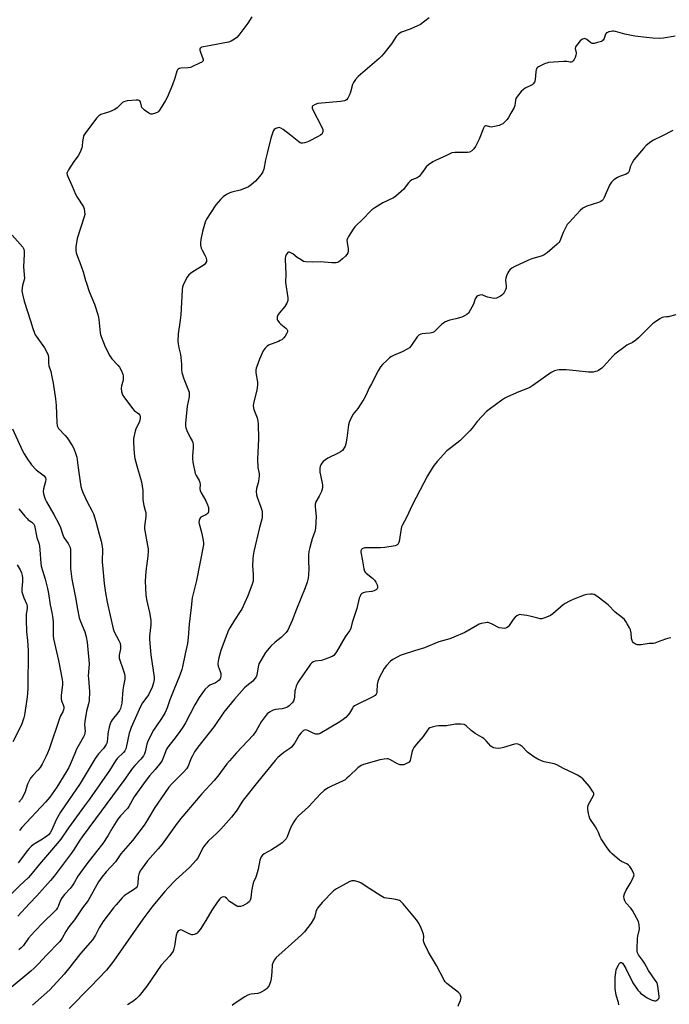
# Model space of a CAD drawing. Units: inches. Extents: x 1279766 to 1285766, y 545450 to 549450.
# Drawn here: x 1284908 to 1285233, y 546315 to 546809 of the extents above; entities that cross this region are included whole.
import ezdxf

# ---------------------------------------------------------------- set-up
doc = ezdxf.new("R2010")
doc.units = ezdxf.units.IN
doc.header["$MEASUREMENT"] = 0
doc.layers.add('Undefined', color=1, linetype='Continuous')

msp = doc.modelspace()

# ---------------------------------------------------------------- linework, layer by layer
at = {"layer": 'Undefined'}
for points, elevation in [([(1285024.14, 546810.32), (1285022.08, 546807.16), (1285017.48, 546801.14), (1285016.48, 546800.06), (1285015.38, 546799.2), (1285013.74, 546798.14), (1285012.41, 546797.63), (1285003.58, 546796.01), (1284999.77, 546795.41), (1284998.8, 546795.13), (1284998.44, 546794.91), (1284998.19, 546794.62), (1284998.05, 546794.23), (1284998.05, 546793.73), (1284998.45, 546792.11), (1284999.31, 546790.07), (1284999.65, 546789.03), (1284999.64, 546788.35), (1284999.37, 546787.98), (1284998.95, 546787.67), (1284997.92, 546787.12), (1284994.39, 546785.43), (1284993.28, 546785), (1284992.22, 546784.81), (1284988.41, 546784.6), (1284987.61, 546784.44), (1284987.17, 546784.22), (1284986.86, 546783.84), (1284986.54, 546783.1), (1284985.55, 546779.59), (1284984.35, 546776.29), (1284981.59, 546769.94), (1284980.77, 546768.4), (1284978.19, 546764.13), (1284977.52, 546763.19), (1284976.94, 546762.65), (1284975.72, 546762.04), (1284974.15, 546761.61), (1284973.39, 546761.67), (1284972.42, 546762.17), (1284970.32, 546763.69), (1284969.28, 546764.63), (1284969.02, 546765.03), (1284968.76, 546765.67), (1284968.2, 546767.85), (1284967.98, 546768.27), (1284967.63, 546768.53), (1284967.15, 546768.64), (1284966.02, 546768.62), (1284961.52, 546768.22), (1284960.37, 546768.03), (1284959.84, 546767.84), (1284959.22, 546767.41), (1284956.59, 546764.8), (1284955.47, 546763.94), (1284952.81, 546762.85), (1284948.41, 546761.38), (1284947.47, 546760.83), (1284946.28, 546759.54), (1284940.3, 546751.74), (1284939.77, 546750.72), (1284939.49, 546749.63), (1284939.22, 546747.94), (1284939.05, 546745.62), (1284938.89, 546744.77), (1284938.01, 546742.56), (1284937.04, 546740.71), (1284934.9, 546737.85), (1284932.17, 546733.75), (1284931.62, 546732.77), (1284931.4, 546732.03), (1284931.51, 546731.23), (1284931.81, 546730.42), (1284934.05, 546725.6), (1284935.69, 546721.56), (1284936.52, 546720.07), (1284939.63, 546715.24), (1284940.01, 546714.2), (1284940.25, 546712.76), (1284940.29, 546711.31), (1284940.05, 546710.16), (1284936.6, 546699.37), (1284935.87, 546695.03), (1284935.79, 546694.16), (1284935.82, 546693.3), (1284936.07, 546692.16), (1284936.69, 546690.2), (1284937.87, 546687.31), (1284939.58, 546682.57), (1284940.69, 546678.23), (1284941.13, 546676.84), (1284942.61, 546672.76), (1284945.2, 546666.39), (1284946.82, 546661.26), (1284947.25, 546659.67), (1284947.44, 546658.61), (1284948.01, 546651.99), (1284948.16, 546651.17), (1284948.52, 546650.11), (1284950.6, 546645.03), (1284952.96, 546640.41), (1284953.94, 546639.01), (1284956.88, 546635.84), (1284957.79, 546634.74), (1284958.61, 546633.22), (1284959.39, 546631.37), (1284959.6, 546630.26), (1284959.55, 546628.83), (1284959.37, 546627.69), (1284958.76, 546625.42), (1284958.59, 546624.02), (1284958.73, 546622.66), (1284959.06, 546621.35), (1284959.42, 546620.59), (1284959.91, 546619.87), (1284964.31, 546614.02), (1284965.29, 546612.97), (1284966.8, 546611.95), (1284967.39, 546611.43), (1284967.87, 546610.81), (1284968.13, 546610.1), (1284968.09, 546609), (1284967.77, 546607.6), (1284967.42, 546606.77), (1284965.92, 546603.83), (1284965.52, 546602.72), (1284964.78, 546599.03), (1284964.69, 546598.17), (1284964.7, 546597.01), (1284965.12, 546591.51), (1284965.48, 546588.98), (1284966.37, 546585.3), (1284968.3, 546578.93), (1284968.73, 546577.27), (1284969.4, 546573.06), (1284969.52, 546568.4), (1284969.62, 546567.24), (1284969.96, 546565.51), (1284970.67, 546563.02), (1284970.9, 546561.92), (1284970.86, 546559.91), (1284970.27, 546554.85), (1284970.26, 546553.74), (1284971.78, 546545.41), (1284972.04, 546543.7), (1284972.12, 546542.56), (1284971.94, 546539.98), (1284970.97, 546532.6), (1284970.66, 546527.6), (1284970.71, 546524.18), (1284971, 546520.69), (1284971.3, 546518.35), (1284972.79, 546511.9), (1284973.46, 546507.95), (1284973.44, 546505.72), (1284972.86, 546499.99), (1284972.83, 546498.33), (1284973.52, 546490.6), (1284975.11, 546479.4), (1284975.11, 546478.25), (1284974.86, 546476.51), (1284974.13, 546474.47), (1284972.26, 546470.52), (1284971.46, 546469.33), (1284969.23, 546466.52), (1284968.2, 546464.76), (1284963.66, 546454.25), (1284963.06, 546452.7), (1284962.66, 546451.39), (1284961.14, 546444.24), (1284960.87, 546443.45), (1284960.4, 546442.55), (1284959.69, 546441.71), (1284956.63, 546438.67), (1284955.67, 546437.54), (1284952.65, 546432.71), (1284942.73, 546418.29), (1284940.27, 546414.84), (1284932.13, 546403.84), (1284928.28, 546398.22), (1284923.72, 546392.72), (1284917.57, 546385.73), (1284913.11, 546380.14), (1284911.98, 546378.84), (1284907.83, 546375.01), (1284902.09, 546369.24)], 476), ([(1285112.9, 546809.93), (1285108.59, 546806.63), (1285107.05, 546805.83), (1285103.36, 546804.15), (1285099.01, 546802.67), (1285098.29, 546802.24), (1285097.63, 546801.7), (1285096.47, 546800.46), (1285094.06, 546796.92), (1285090.23, 546792), (1285089.09, 546790.64), (1285087.83, 546789.46), (1285077.44, 546780.47), (1285075.95, 546778.95), (1285075.01, 546777.49), (1285074.52, 546776.44), (1285073.55, 546772.7), (1285073.05, 546771.35), (1285072.15, 546769.59), (1285071.48, 546768.77), (1285071.05, 546768.48), (1285070.53, 546768.27), (1285068.51, 546767.88), (1285057.08, 546766.9), (1285055.74, 546766.5), (1285054.62, 546765.83), (1285054.34, 546765.48), (1285054.25, 546765.17), (1285054.3, 546764.69), (1285054.48, 546764.18), (1285058.95, 546755.41), (1285059.62, 546753.84), (1285059.69, 546753.06), (1285059.49, 546752.33), (1285059.12, 546751.66), (1285058.55, 546751.09), (1285057.32, 546750.34), (1285052.51, 546747.84), (1285051.68, 546747.55), (1285050.53, 546747.28), (1285049.66, 546747.13), (1285048.83, 546747.11), (1285048.31, 546747.25), (1285047.58, 546747.67), (1285043.46, 546751.08), (1285039.75, 546753.86), (1285038.57, 546754.64), (1285037.83, 546754.9), (1285037.08, 546754.84), (1285036.09, 546754.47), (1285035.23, 546753.88), (1285034.91, 546753.43), (1285034.55, 546752.63), (1285033.56, 546749.5), (1285031.7, 546742.07), (1285030.96, 546738.77), (1285030.04, 546733.99), (1285029.56, 546732.66), (1285028.8, 546731.43), (1285026.93, 546729.15), (1285025.94, 546728.07), (1285023.8, 546726.22), (1285022.43, 546725.24), (1285020.39, 546724.28), (1285018.29, 546723.44), (1285014.07, 546722.46), (1285012.98, 546722.13), (1285011.4, 546721.31), (1285009.67, 546720.15), (1285008.42, 546718.88), (1285006.09, 546716.14), (1285001.43, 546709.01), (1285001.02, 546708.23), (1285000.7, 546707.41), (1284999.38, 546702.86), (1284998.51, 546698.81), (1284998.28, 546697.06), (1284998.38, 546695.91), (1284998.69, 546694.49), (1284999.13, 546693.44), (1285000.53, 546690.93), (1285001.02, 546689.88), (1285001.41, 546688.53), (1285001.36, 546687.76), (1285000.86, 546686.84), (1285000.11, 546686.06), (1284993.93, 546682.21), (1284992.56, 546681.14), (1284991.74, 546679.97), (1284990.2, 546677.13), (1284989.57, 546675.82), (1284989.32, 546675), (1284989.15, 546673.56), (1284988.45, 546661.01), (1284988.17, 546658.39), (1284987.22, 546651.44), (1284987.03, 546647.67), (1284987.11, 546646.52), (1284987.43, 546644.51), (1284988.27, 546641.13), (1284988.51, 546639.72), (1284988.87, 546636.31), (1284988.87, 546633.49), (1284989.04, 546632.18), (1284989.95, 546628.94), (1284992.37, 546623.12), (1284992.64, 546622.28), (1284992.73, 546621.71), (1284992.72, 546620.83), (1284992.61, 546619.97), (1284991.63, 546615.24), (1284990.77, 546606.78), (1284990.76, 546605.38), (1284990.97, 546604.33), (1284991.5, 546602.99), (1284993.16, 546599.61), (1284994.23, 546597.85), (1284994.52, 546597.07), (1284994.64, 546595.98), (1284994.64, 546594.58), (1284994.34, 546590.3), (1284994.32, 546588.88), (1284994.56, 546587.17), (1284995.7, 546581.49), (1284996.09, 546580.42), (1284997.61, 546578.01), (1284998.04, 546577.04), (1284998.14, 546575.98), (1284997.96, 546573.82), (1284998.12, 546573.03), (1284998.72, 546571.75), (1285000.96, 546567.72), (1285001.85, 546565.86), (1285002.33, 546564.48), (1285002.42, 546563.33), (1285002.28, 546562.21), (1285001.94, 546561.53), (1285001.58, 546561.19), (1285000.93, 546560.76), (1284999.12, 546559.96), (1284998.43, 546559.53), (1284997.98, 546558.91), (1284997.61, 546557.89), (1284997.55, 546557.08), (1284997.67, 546556.24), (1284998.79, 546552.07), (1284999.76, 546547.88), (1284999.88, 546546.77), (1284999.84, 546545.68), (1284996.28, 546527.84), (1284994.51, 546520.58), (1284994.23, 546519.17), (1284993.69, 546514.28), (1284992.61, 546505.95), (1284992.2, 546499.33), (1284991.75, 546496.22), (1284990.59, 546491.1), (1284989.31, 546484.57), (1284988.96, 546483.24), (1284987.9, 546480.38), (1284984.58, 546472.3), (1284983.01, 546468.1), (1284981.66, 546464.07), (1284981.17, 546462.84), (1284980.41, 546461.39), (1284978.38, 546458.14), (1284974.83, 546452.87), (1284973.09, 546449.71), (1284971.83, 546446.91), (1284971.52, 546445.85), (1284970.68, 546441.97), (1284970.3, 546440.93), (1284969.73, 546439.94), (1284968.4, 546438.32), (1284965.43, 546435.14), (1284964.31, 546433.79), (1284959.96, 546427.63), (1284945.78, 546408.36), (1284938.96, 546399.45), (1284937.8, 546397.72), (1284934.75, 546392.68), (1284933.56, 546390.97), (1284924.98, 546379.72), (1284923.1, 546377.46), (1284916.26, 546369.89), (1284912.57, 546365.95), (1284906.78, 546359.57)], 474), ([(1285236.3, 546800.77), (1285230.37, 546799.7), (1285228.15, 546799.45), (1285225.07, 546799.77), (1285221.83, 546800), (1285216.09, 546800.64), (1285211.05, 546801.68), (1285206.3, 546803.02), (1285205.45, 546803.17), (1285204.9, 546803.19), (1285204.08, 546803.08), (1285203.01, 546802.82), (1285202.25, 546802.56), (1285201.82, 546802.31), (1285201.36, 546801.72), (1285200.65, 546799.57), (1285200.11, 546798.68), (1285199.72, 546798.35), (1285199.24, 546798.11), (1285197.34, 546797.5), (1285195.68, 546797.09), (1285195.14, 546797.03), (1285194.63, 546797.08), (1285193.9, 546797.42), (1285191.94, 546799.06), (1285191.31, 546799.39), (1285190.86, 546799.48), (1285190.41, 546799.44), (1285189.74, 546799.19), (1285189.3, 546798.9), (1285188.68, 546798.3), (1285187.52, 546796.94), (1285186.8, 546796.03), (1285186.36, 546795.33), (1285186.18, 546794.58), (1285186.65, 546792.38), (1285186.65, 546791.87), (1285186.52, 546791.1), (1285186.17, 546790.07), (1285185.64, 546789.04), (1285185.16, 546788.35), (1285184.58, 546787.86), (1285184.16, 546787.69), (1285183.69, 546787.65), (1285181.88, 546787.98), (1285180.41, 546788.03), (1285172.74, 546787.45), (1285171.89, 546787.25), (1285171.09, 546786.95), (1285168.72, 546785.86), (1285167.72, 546785.32), (1285167.28, 546785), (1285166.97, 546784.64), (1285166.64, 546783.89), (1285166.47, 546782.75), (1285166.15, 546778.95), (1285165.94, 546778.12), (1285165.72, 546777.67), (1285165.1, 546776.85), (1285164.5, 546776.34), (1285161.08, 546774.64), (1285160.14, 546774.01), (1285159.08, 546772.98), (1285157.14, 546770.71), (1285156.67, 546769.99), (1285156.46, 546769.48), (1285156.29, 546768.69), (1285155.95, 546765.97), (1285155.58, 546764.92), (1285153.91, 546762.13), (1285152.78, 546759.86), (1285152.07, 546758.98), (1285151.08, 546757.96), (1285149.82, 546756.83), (1285149.1, 546756.39), (1285148, 546755.99), (1285145.68, 546755.38), (1285143.96, 546755.12), (1285143.41, 546755.19), (1285141.62, 546755.75), (1285141.18, 546755.76), (1285140.81, 546755.6), (1285140.5, 546755.24), (1285140.13, 546754.53), (1285137.93, 546749.12), (1285136.19, 546745.35), (1285135.4, 546744.16), (1285134.36, 546743.27), (1285133.21, 546742.58), (1285132.14, 546742.34), (1285125.74, 546742.42), (1285124.34, 546742.26), (1285121.68, 546740.93), (1285116.04, 546738.4), (1285114.73, 546737.74), (1285112.67, 546736.28), (1285111.41, 546735.17), (1285110.72, 546734.27), (1285108.98, 546731.64), (1285107.9, 546730.36), (1285106.98, 546729.75), (1285104.32, 546728.68), (1285103.38, 546728.1), (1285102.64, 546727.27), (1285100.95, 546724.97), (1285100.21, 546724.09), (1285096.22, 546720.47), (1285094.99, 546719.69), (1285089.73, 546717.22), (1285085.73, 546714.67), (1285084.29, 546713.64), (1285083.26, 546712.65), (1285080.11, 546709.3), (1285075.77, 546705.08), (1285074.89, 546703.92), (1285072.48, 546700.23), (1285071.94, 546699.23), (1285071.74, 546698.43), (1285071.81, 546697.29), (1285072.34, 546694.05), (1285072.31, 546692.89), (1285072.13, 546692.06), (1285071.74, 546691.33), (1285071.01, 546690.48), (1285069.57, 546689.08), (1285068.42, 546688.15), (1285067.69, 546687.66), (1285067, 546687.31), (1285066.36, 546687.14), (1285065.54, 546687.06), (1285064.1, 546687.11), (1285058.52, 546687.52), (1285054.66, 546687.42), (1285051.15, 546687.58), (1285050.04, 546687.84), (1285048.74, 546688.53), (1285046.74, 546689.84), (1285044.62, 546691.53), (1285043.64, 546692.15), (1285042.9, 546692.39), (1285042.44, 546692.42), (1285042.04, 546692.25), (1285041.56, 546691.66), (1285041.17, 546690.91), (1285040.87, 546690.08), (1285040.74, 546689.35), (1285040.72, 546688.75), (1285041.11, 546681.56), (1285040.98, 546677.28), (1285042.03, 546669.63), (1285042.05, 546668.21), (1285041.6, 546666.89), (1285040.62, 546665.14), (1285037.78, 546661.8), (1285037.1, 546660.87), (1285036.79, 546660.1), (1285036.71, 546659.29), (1285036.8, 546658.78), (1285037.01, 546658.3), (1285037.78, 546657.2), (1285038.61, 546656.41), (1285041.07, 546654.38), (1285041.64, 546653.79), (1285041.95, 546653.17), (1285041.92, 546652.49), (1285041.52, 546651.51), (1285040.81, 546650.3), (1285040.08, 546649.45), (1285039.02, 546648.53), (1285038.3, 546648.08), (1285037.49, 546647.72), (1285032.44, 546645.86), (1285031.71, 546645.4), (1285030.71, 546644.37), (1285029.73, 546642.93), (1285027.84, 546638.75), (1285026.49, 546635.19), (1285026.23, 546634.35), (1285026.09, 546633.54), (1285026.15, 546631.99), (1285026.93, 546627.28), (1285026.98, 546625.84), (1285026.6, 546623.33), (1285024.99, 546617.38), (1285024.84, 546616.52), (1285024.81, 546615.64), (1285024.91, 546614.46), (1285025.09, 546613.61), (1285026.67, 546609.37), (1285027.11, 546607.75), (1285027.32, 546606.34), (1285027.46, 546598.88), (1285026.88, 546588.64), (1285027.12, 546584.53), (1285027.66, 546581.4), (1285027.76, 546580.26), (1285027.49, 546577.65), (1285027.29, 546576.8), (1285026.41, 546573.96), (1285026.32, 546572.51), (1285026.47, 546570.75), (1285026.74, 546569.6), (1285028.63, 546564.58), (1285029.09, 546563.17), (1285029.22, 546562.31), (1285029.26, 546560.87), (1285029.18, 546559.43), (1285029.03, 546558.58), (1285027.9, 546554.45), (1285025.1, 546542.45), (1285024.69, 546540.41), (1285024.57, 546538.66), (1285024.47, 546535.14), (1285024.78, 546530.89), (1285024.77, 546528.77), (1285024.66, 546527.57), (1285024.23, 546525.97), (1285022.12, 546520.23), (1285019, 546513.55), (1285018.28, 546512.28), (1285015.3, 546507.92), (1285012.99, 546504.21), (1285012.31, 546502.93), (1285010.63, 546498.62), (1285008.61, 546492.78), (1285007.47, 546489.15), (1285007.14, 546487.45), (1285006.99, 546486.04), (1285007.15, 546484.94), (1285008.27, 546482.28), (1285008.59, 546481.24), (1285008.61, 546480.15), (1285008.37, 546479.06), (1285008.14, 546478.57), (1285007.7, 546477.92), (1285006.91, 546477.19), (1285005.88, 546476.61), (1285003.04, 546475.33), (1285002.11, 546474.75), (1285000.53, 546473.18), (1284999.29, 546471.62), (1284997.69, 546469.24), (1284995.43, 546465.47), (1284990.82, 546456.58), (1284989.82, 546454.88), (1284987.59, 546451.61), (1284985.02, 546448.13), (1284982.01, 546444.29), (1284981.38, 546443.35), (1284980.97, 546442.48), (1284980.35, 546440.61), (1284979.69, 546438.98), (1284979.09, 546437.64), (1284978.51, 546436.64), (1284975.56, 546433.08), (1284972.73, 546429.95), (1284970.55, 546427.11), (1284965.14, 546419.48), (1284962.44, 546414.62), (1284961.82, 546413.65), (1284958.21, 546409.83), (1284956.99, 546408.25), (1284954.42, 546404.26), (1284951.86, 546399.93), (1284949.33, 546396.04), (1284946.25, 546392), (1284941.3, 546385.79), (1284938.23, 546381.57), (1284936.91, 546379.66), (1284935.02, 546376.27), (1284934.08, 546374.79), (1284933, 546373.5), (1284930.24, 546370.54), (1284929.01, 546369.01), (1284928.2, 546367.58), (1284927.04, 546364.45), (1284926.64, 546363.74), (1284925.99, 546362.83), (1284925.03, 546361.76), (1284919.72, 546356.6), (1284915.18, 546352.01), (1284912.19, 546348.57), (1284909.62, 546345), (1284908.49, 546343.7), (1284907.3, 546342.78)], 472), ([(1285235.12, 546753.35), (1285229.52, 546750.56), (1285225.45, 546748.65), (1285223.99, 546747.75), (1285221.77, 546745.86), (1285220.3, 546744.46), (1285215.59, 546738.75), (1285214.82, 546737.52), (1285214.02, 546735.96), (1285213.7, 546735.16), (1285213.16, 546733.04), (1285212.85, 546732.4), (1285212.56, 546732.05), (1285211.65, 546731.5), (1285208.41, 546730.37), (1285207.4, 546729.9), (1285205.49, 546728.61), (1285204.24, 546727.47), (1285203.4, 546725.97), (1285200.7, 546719.79), (1285200.13, 546718.87), (1285199.62, 546718.28), (1285198.95, 546717.82), (1285197.89, 546717.39), (1285191.96, 546715.54), (1285190.94, 546715.07), (1285189.97, 546714.52), (1285188.67, 546713.37), (1285183.05, 546707.36), (1285182.11, 546706.24), (1285181.36, 546704.96), (1285180.03, 546702.29), (1285178.36, 546697.96), (1285177.94, 546697.22), (1285177.17, 546696.38), (1285172, 546692.05), (1285170.58, 546691.05), (1285169.52, 546690.63), (1285164.42, 546689.12), (1285162.76, 546688.51), (1285155.92, 546685.28), (1285154.44, 546684.39), (1285153.33, 546683.53), (1285152.81, 546682.88), (1285152.38, 546682.13), (1285151.65, 546680.55), (1285151.29, 546679.47), (1285151.23, 546678.35), (1285151.61, 546675.46), (1285151.61, 546674.9), (1285151.52, 546674.35), (1285151.2, 546673.56), (1285150.48, 546672.29), (1285149.99, 546671.58), (1285149.4, 546670.95), (1285148.69, 546670.45), (1285147.42, 546669.74), (1285146.63, 546669.39), (1285145.82, 546669.21), (1285144.69, 546669.31), (1285142.97, 546669.68), (1285142.13, 546669.95), (1285140.25, 546670.76), (1285139.43, 546670.99), (1285138.33, 546670.95), (1285137.3, 546670.59), (1285136.68, 546670.04), (1285136.05, 546669.09), (1285135.19, 546666.38), (1285133.56, 546663.29), (1285132.62, 546661.83), (1285131.85, 546661.11), (1285130.7, 546660.45), (1285129.35, 546659.94), (1285126.3, 546658.98), (1285123.22, 546658.29), (1285121.03, 546657.47), (1285120.05, 546656.84), (1285119.18, 546656.12), (1285115.86, 546652.81), (1285115.4, 546652.46), (1285114.72, 546652.11), (1285113.46, 546651.78), (1285111.16, 546651.66), (1285109.49, 546651.47), (1285108.69, 546651.3), (1285107.96, 546650.99), (1285107.54, 546650.65), (1285106.98, 546650), (1285104.17, 546645.84), (1285103.64, 546645.14), (1285103.03, 546644.55), (1285101.85, 546643.79), (1285099.34, 546642.44), (1285095.04, 546640.6), (1285093.75, 546639.93), (1285093.05, 546639.39), (1285091.95, 546638.38), (1285089.59, 546636.08), (1285088.59, 546634.98), (1285087.32, 546632.91), (1285083.97, 546626.48), (1285082.92, 546624.41), (1285081.31, 546620.94), (1285080.16, 546618.72), (1285077.14, 546614.16), (1285074.72, 546611), (1285074.14, 546609.97), (1285073.23, 546608.11), (1285072.81, 546607.01), (1285072.55, 546605.89), (1285071.6, 546599.25), (1285071.1, 546596.32), (1285070.79, 546595.19), (1285070.41, 546594.44), (1285069.44, 546593.08), (1285068.58, 546592.35), (1285067.29, 546591.65), (1285062.22, 546589.19), (1285060.98, 546588.42), (1285059.9, 546587.47), (1285059.12, 546586.64), (1285058.61, 546585.9), (1285058.27, 546585.11), (1285058.09, 546583.98), (1285058.2, 546582.21), (1285058.43, 546580.74), (1285059.45, 546575.79), (1285059.54, 546574.41), (1285059.36, 546573.63), (1285058.92, 546572.54), (1285057.76, 546570.13), (1285056.19, 546567.34), (1285055.81, 546566.16), (1285055.79, 546564.8), (1285056.25, 546559.92), (1285056.03, 546554.06), (1285055.71, 546552.47), (1285054.34, 546548.82), (1285053.74, 546546.87), (1285053.06, 546544.33), (1285052.69, 546542.38), (1285052.54, 546540.68), (1285052.48, 546537.53), (1285052.71, 546533.77), (1285052.5, 546530.66), (1285052.28, 546528.97), (1285051.72, 546527.02), (1285050.73, 546524.27), (1285046.41, 546513.5), (1285044.2, 546507.76), (1285042.04, 546502.92), (1285041.22, 546501.76), (1285038.83, 546499.32), (1285035.84, 546496.97), (1285033.62, 546494.98), (1285030.99, 546491.74), (1285028.53, 546487.83), (1285027.58, 546486.07), (1285027.17, 546484.64), (1285026.49, 546480.4), (1285026.22, 546479.6), (1285025.8, 546478.87), (1285024.51, 546477.49), (1285021.61, 546475.1), (1285020.46, 546474.01), (1285015.44, 546468.45), (1285010.09, 546461.84), (1285005.18, 546454.75), (1284996.97, 546444.26), (1284995.37, 546441.96), (1284994.26, 546440.02), (1284993.56, 546438.52), (1284992.18, 546434.84), (1284991.4, 546433.5), (1284990.06, 546432.01), (1284985.08, 546427.16), (1284983.8, 546425.75), (1284982.54, 546424.21), (1284980.35, 546421.16), (1284975.47, 546414.08), (1284971.81, 546407.88), (1284970.08, 546405.25), (1284964.27, 546397.6), (1284958.48, 546390.91), (1284955.69, 546386.84), (1284951.02, 546381.77), (1284948.93, 546379.25), (1284947.29, 546376.78), (1284942.08, 546367.53), (1284939.27, 546363.85), (1284935.19, 546357.81), (1284932.36, 546354.33), (1284930.84, 546351.91), (1284929.03, 546348.58), (1284928.38, 546347.61), (1284927.64, 546346.73), (1284921.16, 546339.99), (1284917.23, 546335.66), (1284915.21, 546333.71), (1284913.33, 546332.05), (1284903.52, 546323.79)], 470), ([(1284903.88, 546700.95), (1284908.02, 546696.49), (1284909.26, 546694.88), (1284909.73, 546693.89), (1284909.9, 546692.83), (1284909.94, 546691.45), (1284909.7, 546685.05), (1284910.05, 546679.2), (1284909.88, 546678), (1284909.15, 546675.65), (1284908.93, 546674.53), (1284908.85, 546673.09), (1284909.09, 546671.37), (1284909.89, 546667.95), (1284913.2, 546658.04), (1284914.26, 546654.12), (1284914.93, 546652.27), (1284915.52, 546651), (1284915.96, 546650.25), (1284919.28, 546645.69), (1284920.09, 546644.48), (1284921.48, 546642.02), (1284922.02, 546640.74), (1284922.17, 546639.64), (1284922.24, 546636.83), (1284922.38, 546635.53), (1284923.25, 546632.67), (1284923.82, 546630.03), (1284924.43, 546626.79), (1284925.69, 546618.98), (1284926, 546615.53), (1284926.27, 546607.14), (1284926.46, 546605.47), (1284926.76, 546604.72), (1284927.23, 546604.01), (1284930.52, 546600.58), (1284931.44, 546599.43), (1284934.06, 546595.5), (1284934.81, 546593.96), (1284936.02, 546590.69), (1284936.32, 546589.65), (1284936.96, 546584.34), (1284937.63, 546579.64), (1284938.43, 546575.03), (1284938.83, 546573.34), (1284939.49, 546571.72), (1284941.61, 546567.23), (1284944.1, 546562.63), (1284944.71, 546561.32), (1284945.91, 546557.41), (1284947.56, 546551.14), (1284948.59, 546547.64), (1284948.91, 546545.89), (1284949.16, 546543.51), (1284949.1, 546537.18), (1284949.31, 546533.7), (1284950.02, 546526.29), (1284950.67, 546521.62), (1284951.52, 546517.06), (1284954.5, 546503.69), (1284955.13, 546502.08), (1284957.48, 546497.72), (1284958.02, 546496.4), (1284958.22, 546495.01), (1284958.24, 546493.61), (1284957.61, 546490.44), (1284957.54, 546489.58), (1284957.58, 546489.01), (1284957.88, 546487.93), (1284959.49, 546483.66), (1284960.22, 546481.06), (1284960.44, 546479.9), (1284960.41, 546478.49), (1284959.73, 546475.04), (1284959.46, 546473.1), (1284958.84, 546466.43), (1284958.48, 546464.39), (1284958.22, 546463.63), (1284957.76, 546462.66), (1284956.95, 546461.52), (1284954.06, 546458.1), (1284953.54, 546457.25), (1284952.99, 546455.95), (1284952.5, 546454.31), (1284952.06, 546452), (1284951.9, 546450.84), (1284951.75, 546448.58), (1284951.56, 546447.2), (1284951.36, 546446.4), (1284951.02, 546445.64), (1284949.7, 546443.72), (1284947.27, 546440.92), (1284945.56, 546438.61), (1284943.5, 546435.3), (1284939.57, 546428.56), (1284938.08, 546426.19), (1284928.1, 546411.68), (1284926.09, 546408.28), (1284923.73, 546402.63), (1284923.05, 546401.41), (1284922.21, 546400.43), (1284921.35, 546399.73), (1284919.1, 546398.29), (1284915.44, 546396.12), (1284914.54, 546395.45), (1284913.48, 546394.49), (1284912.47, 546393.48), (1284911.7, 546392.57), (1284906.93, 546386.35)], 478), ([(1285236.49, 546661.04), (1285232.72, 546660.08), (1285231.85, 546659.97), (1285230.48, 546659.94), (1285229.78, 546659.73), (1285228.54, 546659.02), (1285225.88, 546657.2), (1285224.93, 546656.51), (1285223.99, 546655.68), (1285217.82, 546649.55), (1285216.5, 546648.34), (1285214.81, 546647.17), (1285212.08, 546645.74), (1285211.11, 546645.14), (1285205.98, 546641.25), (1285204.95, 546640.23), (1285200.5, 546635.22), (1285199.43, 546634.3), (1285197.82, 546633.18), (1285197.07, 546632.81), (1285196.26, 546632.54), (1285195.15, 546632.3), (1285194.29, 546632.23), (1285192.82, 546632.33), (1285186.64, 546633.04), (1285181.53, 546633.47), (1285178.16, 546633.47), (1285177.08, 546633.32), (1285175.78, 546633), (1285175.02, 546632.68), (1285174.03, 546632.07), (1285164.93, 546625.61), (1285163.47, 546624.65), (1285162.16, 546624.04), (1285157.82, 546622.39), (1285152.18, 546619.92), (1285150.87, 546619.27), (1285149.41, 546618.3), (1285143.03, 546613.66), (1285141.69, 546612.54), (1285137, 546607.52), (1285134.56, 546604.14), (1285133.4, 546602.81), (1285128.33, 546597.9), (1285123.72, 546594.39), (1285121.87, 546592.87), (1285116.91, 546587.43), (1285115.39, 546585.63), (1285114.42, 546584.14), (1285112.15, 546580.28), (1285106.36, 546569.54), (1285104.24, 546565.3), (1285101.82, 546559.76), (1285099.37, 546555.45), (1285099.07, 546554.71), (1285098.87, 546553.94), (1285097.83, 546547.38), (1285097.6, 546546.56), (1285097.24, 546545.92), (1285096.71, 546545.54), (1285095.92, 546545.28), (1285090.68, 546544.41), (1285088.63, 546544.25), (1285080.72, 546544.17), (1285079.7, 546543.92), (1285079.29, 546543.69), (1285078.97, 546543.39), (1285078.75, 546542.8), (1285078.76, 546542.02), (1285079.56, 546537.76), (1285080.23, 546533.66), (1285080.55, 546532.55), (1285080.83, 546532.08), (1285081.42, 546531.47), (1285084.46, 546529.11), (1285085.07, 546528.57), (1285085.55, 546528.01), (1285086.18, 546526.99), (1285086.84, 546525.65), (1285087.06, 546524.83), (1285087, 546524.11), (1285086.8, 546523.67), (1285086.47, 546523.31), (1285085.3, 546522.64), (1285084.2, 546522.35), (1285081.04, 546521.95), (1285079.94, 546521.75), (1285079.22, 546521.43), (1285078.68, 546520.84), (1285078.3, 546520.07), (1285077.91, 546518.94), (1285076.64, 546513.75), (1285074.97, 546508.9), (1285074.43, 546506.88), (1285073.93, 546504.58), (1285073.67, 546503.8), (1285073.06, 546502.63), (1285070.84, 546499.6), (1285066.54, 546492.13), (1285065.73, 546490.89), (1285065.09, 546490.27), (1285064.37, 546489.85), (1285060.87, 546488.44), (1285058.94, 546487.85), (1285055.77, 546487.43), (1285055.01, 546487.14), (1285054.14, 546486.56), (1285053.54, 546485.96), (1285052.83, 546485.01), (1285048.07, 546478.25), (1285047.19, 546476.76), (1285046.35, 546474.95), (1285045.88, 546473.62), (1285045.7, 546472.48), (1285045.5, 546469.57), (1285045.29, 546468.44), (1285044.9, 546467.45), (1285044.22, 546466.55), (1285042.73, 546465.1), (1285042.03, 546464.57), (1285041.52, 546464.29), (1285040.44, 546463.86), (1285039.31, 546463.54), (1285035.88, 546463.18), (1285034.79, 546462.95), (1285034.05, 546462.6), (1285032.88, 546461.83), (1285031.79, 546460.97), (1285031.19, 546460.36), (1285028.79, 546457.08), (1285026.26, 546452.47), (1285024.76, 546450.32), (1285016.41, 546441.51), (1285012.89, 546437.56), (1285011.58, 546435.97), (1285006.97, 546429.87), (1285005.12, 546427.59), (1284999.04, 546420.99), (1284988.47, 546408.57), (1284986.58, 546406.17), (1284979.1, 546395.78), (1284977.09, 546393.35), (1284971.79, 546387.28), (1284969.03, 546383.76), (1284968.03, 546382.29), (1284967.41, 546380.72), (1284967.14, 546379.31), (1284966.91, 546375.82), (1284966.58, 546374.5), (1284966.17, 546373.78), (1284965.32, 546373.08), (1284961.57, 546370.84), (1284960.14, 546369.85), (1284959.11, 546368.83), (1284956.05, 546365.34), (1284954.76, 546363.79), (1284949.47, 546356.81), (1284947.59, 546353.84), (1284945.68, 546350.13), (1284944.13, 546347.8), (1284943.03, 546346.44), (1284938.16, 546340.85), (1284932.92, 546334.04), (1284929.95, 546330.55), (1284922.79, 546322.74), (1284914.12, 546315.09)], 468), ([(1284904.04, 546603.89), (1284909.07, 546592.78), (1284909.9, 546591.33), (1284911.95, 546588.2), (1284912.92, 546586.77), (1284913.65, 546585.86), (1284916.05, 546583.29), (1284919.95, 546580.28), (1284920.33, 546579.87), (1284920.7, 546579.25), (1284920.84, 546578.55), (1284920.74, 546577.52), (1284919.68, 546573.86), (1284919.44, 546572.46), (1284919.6, 546571.34), (1284920.26, 546569.11), (1284920.58, 546568.29), (1284921.11, 546567.24), (1284924.82, 546560.96), (1284927.41, 546556.22), (1284928.18, 546554.38), (1284929.16, 546551.26), (1284929.9, 546549.4), (1284930.35, 546548.67), (1284932.06, 546546.42), (1284932.58, 546545.47), (1284932.96, 546544.47), (1284933.14, 546543.31), (1284933.27, 546540.34), (1284933.27, 546533.82), (1284933.9, 546528.59), (1284935.71, 546519.27), (1284936.71, 546513.47), (1284937.6, 546509.2), (1284938.2, 546507.31), (1284940.36, 546502.12), (1284940.97, 546499.58), (1284941.46, 546497.01), (1284942.46, 546486.08), (1284942.16, 546481.99), (1284942.1, 546480.08), (1284942.17, 546478.67), (1284942.78, 546472.28), (1284942.48, 546467.52), (1284942.25, 546466.07), (1284941.23, 546462.37), (1284940.31, 546457.12), (1284940.2, 546455.49), (1284940.52, 546452.28), (1284940.43, 546451.48), (1284940.18, 546450.43), (1284939.75, 546449.44), (1284937.54, 546445.66), (1284936.27, 546443.29), (1284935.29, 546441.14), (1284933.08, 546435.69), (1284932.33, 546434.13), (1284930.84, 546431.58), (1284926.34, 546424.29), (1284922.87, 546419.29), (1284920.68, 546416.77), (1284908.79, 546403.99), (1284907.67, 546402.62)], 480), ([(1284907.29, 546563.81), (1284910.26, 546560.18), (1284911.41, 546558.88), (1284912.05, 546558.29), (1284913.73, 546557.15), (1284914.39, 546556.58), (1284914.74, 546556.15), (1284915.07, 546555.39), (1284916.38, 546549.46), (1284917.42, 546546.14), (1284917.68, 546545.05), (1284917.86, 546543.32), (1284918.27, 546536.56), (1284918.46, 546535.11), (1284920.57, 546528.5), (1284921.66, 546523.92), (1284922.19, 546521.31), (1284922.94, 546515.61), (1284923.82, 546511.75), (1284924.17, 546509.8), (1284924.47, 546507.27), (1284924.55, 546500.14), (1284924.69, 546498.59), (1284927.22, 546487.75), (1284928.97, 546478.25), (1284929.1, 546476.84), (1284929.1, 546475.73), (1284928.52, 546470.18), (1284928.44, 546468.72), (1284928.65, 546467.62), (1284929.54, 546465.58), (1284929.84, 546464.61), (1284929.9, 546463.85), (1284929.76, 546463.05), (1284929.37, 546462.01), (1284928.22, 546459.99), (1284927.64, 546458.66), (1284922.42, 546443.38), (1284921.66, 546441.33), (1284920.84, 546439.44), (1284918.96, 546435.89), (1284917.92, 546434.2), (1284916.86, 546432.87), (1284914.3, 546430.18), (1284913.22, 546428.8), (1284912.57, 546427.84), (1284911.67, 546425.75), (1284910.45, 546421.93), (1284909.32, 546419.48), (1284908.59, 546418.18), (1284907.37, 546416.7)], 482), ([(1284906.54, 546535.78), (1284907.95, 546533.26), (1284908.65, 546531.7), (1284909.04, 546530.31), (1284909.16, 546529.17), (1284909.1, 546527.42), (1284908.74, 546523.63), (1284908.8, 546522.2), (1284909.12, 546521.1), (1284909.83, 546519.19), (1284911.24, 546515.79), (1284911.46, 546514.78), (1284911.44, 546513.93), (1284911.05, 546510.77), (1284910.99, 546508.18), (1284911.13, 546502.21), (1284911.69, 546497.86), (1284912.02, 546492.84), (1284911.79, 546474.07), (1284911.64, 546471.29), (1284911.44, 546469.55), (1284910.07, 546460.38), (1284909.77, 546458.95), (1284909.38, 546457.6), (1284908.55, 546455.48), (1284904.34, 546447.05)], 484), ([(1285234.07, 546499.19), (1285232.38, 546498.73), (1285228.47, 546497.42), (1285226.12, 546496.47), (1285225.38, 546496.25), (1285223.16, 546496.24), (1285219.18, 546495.6), (1285217.4, 546495.65), (1285216.29, 546495.92), (1285215.43, 546496.59), (1285214.91, 546497.25), (1285214.65, 546497.74), (1285214.4, 546498.82), (1285214.16, 546501.7), (1285213.82, 546503.14), (1285213.35, 546504.17), (1285212.2, 546506.15), (1285211.45, 546507.38), (1285210.78, 546508.26), (1285209.8, 546509.17), (1285206.15, 546511.95), (1285202.7, 546515.66), (1285197.59, 546519.55), (1285196.42, 546520.39), (1285195.68, 546520.8), (1285194.88, 546521), (1285193.76, 546521.02), (1285192.03, 546520.89), (1285190.62, 546520.54), (1285185.38, 546518.5), (1285183.22, 546517.46), (1285181.12, 546516.33), (1285180.13, 546515.66), (1285174.87, 546511.21), (1285173.68, 546510.3), (1285172.65, 546509.76), (1285170.45, 546508.95), (1285169.34, 546508.67), (1285168.49, 546508.68), (1285167.35, 546508.93), (1285163.33, 546510.05), (1285161.89, 546510.39), (1285159.28, 546510.73), (1285158.42, 546510.75), (1285157.88, 546510.68), (1285156.87, 546510.21), (1285155.99, 546509.46), (1285155.08, 546508.29), (1285153.06, 546505.32), (1285152.51, 546504.67), (1285151.67, 546504.07), (1285150.91, 546503.86), (1285149.48, 546503.9), (1285148.07, 546504.21), (1285144.45, 546506.04), (1285143.39, 546506.49), (1285142.59, 546506.74), (1285142.05, 546506.8), (1285141.23, 546506.73), (1285139.04, 546506.25), (1285137.97, 546505.91), (1285137.19, 546505.53), (1285130.89, 546501.74), (1285125.24, 546499.38), (1285123.3, 546498.69), (1285117.86, 546497.13), (1285110.65, 546494.05), (1285105.53, 546492.58), (1285100.45, 546490.94), (1285098.49, 546490.26), (1285097.18, 546489.63), (1285094.65, 546488.2), (1285093.49, 546487.37), (1285091.56, 546485.31), (1285090.4, 546483.7), (1285087.92, 546479.12), (1285087.14, 546477.3), (1285086.81, 546475.7), (1285086.76, 546472.45), (1285086.68, 546471.59), (1285086.41, 546470.86), (1285085.92, 546470.29), (1285084.43, 546469.39), (1285076.53, 546465.55), (1285075.5, 546464.97), (1285074.93, 546464.52), (1285074.44, 546463.91), (1285072.96, 546461.43), (1285072.3, 546460.49), (1285071.1, 546459.26), (1285069.81, 546458.12), (1285068.11, 546456.99), (1285058.31, 546451.2), (1285057.29, 546450.82), (1285056.77, 546450.8), (1285056.21, 546450.89), (1285054.82, 546451.38), (1285052.1, 546452.64), (1285051.03, 546452.96), (1285050.49, 546452.92), (1285050.04, 546452.7), (1285048.82, 546451.59), (1285047.73, 546450.27), (1285045.57, 546446.54), (1285043.94, 546444.41), (1285043.07, 546443.62), (1285040.13, 546441.63), (1285038.02, 546439.99), (1285037.16, 546439.19), (1285035.81, 546437.63), (1285026.94, 546426.79), (1285019.78, 546417.72), (1285018.78, 546416.34), (1285016.69, 546412.93), (1285013.86, 546409.2), (1285008.58, 546403.24), (1285006.7, 546401.35), (1285002.23, 546397.16), (1285000.49, 546395.23), (1284999.55, 546393.82), (1284997.14, 546389.01), (1284996.12, 546387.63), (1284992.78, 546384.02), (1284986.01, 546377.83), (1284981.99, 546373.69), (1284980.43, 546371.95), (1284974.49, 546364.79), (1284969.43, 546358.13), (1284954.79, 546337.01), (1284951.24, 546332.62), (1284943.28, 546324.12), (1284932.54, 546313.31)], 466), ([(1285208.06, 546315.19), (1285207.79, 546316.35), (1285206.69, 546320.08), (1285206.22, 546323.3), (1285206.17, 546324.78), (1285206.23, 546328.96), (1285206.46, 546331.3), (1285206.74, 546332.73), (1285207.1, 546333.84), (1285207.76, 546335.11), (1285208.36, 546336.01), (1285208.87, 546336.44), (1285209.33, 546336.42), (1285209.87, 546335.99), (1285210.54, 546335.14), (1285211.57, 546333.42), (1285214.95, 546326.18), (1285217.51, 546322.56), (1285218.28, 546321.66), (1285218.93, 546321.07), (1285221.04, 546319.45), (1285222.27, 546318.63), (1285224.18, 546317.76), (1285225.85, 546317.23), (1285226.64, 546317.26), (1285227.11, 546317.47), (1285227.53, 546317.78), (1285228, 546318.37), (1285228.13, 546318.88), (1285228.15, 546319.44), (1285227.6, 546324.48), (1285227.44, 546325.35), (1285227.17, 546326.16), (1285226.27, 546327.62), (1285222.84, 546332.44), (1285220.86, 546336.02), (1285219.88, 546337.52), (1285217.88, 546340.25), (1285217.38, 546341.21), (1285217.24, 546342.04), (1285217.22, 546342.91), (1285217.41, 546348.52), (1285217.58, 546349.65), (1285218.27, 546352.4), (1285218.35, 546353.24), (1285218.18, 546355.22), (1285217.79, 546356.88), (1285216.9, 546358.74), (1285214.92, 546362.39), (1285214.04, 546363.56), (1285211.49, 546366.36), (1285210.94, 546367.29), (1285210.62, 546368.31), (1285210.55, 546369.72), (1285210.81, 546370.81), (1285211.75, 546372.61), (1285213.71, 546375.91), (1285215.05, 546378.53), (1285215.57, 546379.85), (1285215.63, 546380.37), (1285215.53, 546380.9), (1285215.04, 546381.94), (1285214.12, 546383.5), (1285213.46, 546384.49), (1285212.89, 546385.15), (1285211.95, 546385.78), (1285209.35, 546387.1), (1285208.38, 546387.76), (1285204.74, 546390.8), (1285203.9, 546391.62), (1285203.16, 546392.51), (1285201.76, 546394.38), (1285199.18, 546398.34), (1285198.65, 546399.37), (1285197.87, 546401.5), (1285197.22, 546402.82), (1285196.3, 546404.36), (1285193.49, 546408.6), (1285193.05, 546409.68), (1285192.72, 546411.12), (1285192.4, 546413.17), (1285192.42, 546414.32), (1285192.63, 546415.12), (1285192.96, 546415.91), (1285195.16, 546419.77), (1285195.42, 546420.53), (1285195.42, 546421.03), (1285195.25, 546421.53), (1285194.86, 546422.26), (1285193.25, 546424.68), (1285189.91, 546428.44), (1285189.05, 546429.18), (1285187.33, 546430.21), (1285185.53, 546431.14), (1285180.23, 546433.64), (1285176.89, 546435.49), (1285175.51, 546435.93), (1285170.63, 546436.95), (1285169.28, 546437.46), (1285167.43, 546438.31), (1285165.44, 546439.49), (1285163.52, 546440.76), (1285162.28, 546441.82), (1285159.53, 546444.74), (1285158.6, 546445.34), (1285157.59, 546445.77), (1285156.8, 546445.93), (1285155.67, 546445.79), (1285150.25, 546444.14), (1285148.8, 546443.81), (1285147.62, 546443.74), (1285146.14, 546443.8), (1285145.28, 546443.93), (1285144.77, 546444.11), (1285143.9, 546444.81), (1285141.58, 546447.52), (1285140.27, 546448.71), (1285139.57, 546449.2), (1285137.13, 546450.48), (1285135.92, 546451.26), (1285134.07, 546452.69), (1285131.51, 546455.07), (1285131.06, 546455.39), (1285130.55, 546455.61), (1285128.82, 546455.82), (1285126.13, 546455.81), (1285121.55, 546455.1), (1285117.61, 546454.94), (1285116.48, 546454.82), (1285114.44, 546454.36), (1285113.35, 546453.95), (1285112.67, 546453.45), (1285112.1, 546452.8), (1285109.95, 546449.75), (1285106.53, 546445.8), (1285105.32, 546444.15), (1285104.77, 546443.14), (1285104.22, 546441.59), (1285103.37, 546437.69), (1285102.89, 546436.89), (1285102.3, 546436.41), (1285101.27, 546435.9), (1285100.18, 546435.53), (1285099.19, 546435.39), (1285098.43, 546435.46), (1285097.91, 546435.61), (1285097.11, 546435.98), (1285093.2, 546438.22), (1285092.39, 546438.49), (1285091.85, 546438.53), (1285090.45, 546438.38), (1285088.19, 546437.92), (1285083.02, 546436.43), (1285080.08, 546435.71), (1285078.84, 546435.13), (1285077.22, 546434.02), (1285072.84, 546429.71), (1285071.73, 546428.72), (1285070.79, 546428.01), (1285069.51, 546427.32), (1285063.92, 546424.73), (1285061.93, 546423.71), (1285060.34, 546422.59), (1285058.24, 546420.77), (1285052.41, 546414.5), (1285047.41, 546409.83), (1285046.11, 546408.41), (1285045.18, 546406.97), (1285043.49, 546403.84), (1285042.88, 546402.52), (1285041.75, 546399.4), (1285041.2, 546398.38), (1285040.67, 546397.73), (1285039.22, 546396.43), (1285037.64, 546395.23), (1285033.9, 546392.92), (1285030.28, 546390.89), (1285029.43, 546390.16), (1285028.73, 546389.32), (1285028.34, 546388.6), (1285028.09, 546387.77), (1285027.2, 546383.13), (1285026.78, 546381.42), (1285026.02, 546379.23), (1285024.84, 546376.6), (1285024.49, 546375.52), (1285023.87, 546372.18), (1285023.6, 546368.6), (1285023.31, 546367.63), (1285022.91, 546367.04), (1285021.84, 546366.18), (1285019.64, 546364.86), (1285018.38, 546364.45), (1285017.37, 546364.4), (1285016.86, 546364.54), (1285016.12, 546364.89), (1285013.71, 546366.39), (1285012.95, 546367.04), (1285011.37, 546368.68), (1285010.76, 546369.17), (1285010.11, 546369.38), (1285009.18, 546369.13), (1285008.5, 546368.75), (1285008.08, 546368.39), (1285006.8, 546366.76), (1285004.05, 546362.68), (1285000.98, 546357.48), (1284998.11, 546352.92), (1284997.25, 546351.71), (1284996.68, 546351.16), (1284996, 546350.73), (1284995.27, 546350.41), (1284994.52, 546350.22), (1284994, 546350.24), (1284992.67, 546350.74), (1284989.03, 546352.6), (1284988.52, 546352.71), (1284988.01, 546352.67), (1284987.58, 546352.51), (1284987.2, 546352.25), (1284986.66, 546351.49), (1284986.21, 546350.14), (1284985.31, 546344.64), (1284985.01, 546343.22), (1284984.57, 546342.15), (1284983.82, 546340.88), (1284982.91, 546339.75), (1284978.64, 546334.98), (1284971.49, 546324.54), (1284967.53, 546319.75), (1284966.11, 546318.24), (1284965.01, 546317.25), (1284961.73, 546315.17)], 464), ([(1285127.44, 546314.45), (1285127.8, 546315.57), (1285128.62, 546317.36), (1285128.89, 546318.13), (1285128.95, 546318.93), (1285128.72, 546319.98), (1285128.33, 546320.69), (1285127.72, 546321.3), (1285121.85, 546325.88), (1285121.02, 546326.66), (1285120.39, 546327.51), (1285116.58, 546334.92), (1285112.55, 546341.64), (1285110.55, 546345.77), (1285110.25, 546346.55), (1285110.09, 546347.35), (1285110.21, 546349.5), (1285110.05, 546350.62), (1285108.88, 546353.65), (1285107.8, 546356.09), (1285106.61, 546357.77), (1285099.98, 546365.77), (1285098.99, 546366.84), (1285098.54, 546367.18), (1285098.02, 546367.44), (1285096.31, 546367.92), (1285094.25, 546368.32), (1285091.49, 546368.56), (1285090.44, 546368.82), (1285088.66, 546369.83), (1285081.43, 546374.48), (1285078.74, 546376.32), (1285077.43, 546376.83), (1285075.51, 546377.25), (1285074.69, 546377.34), (1285074.16, 546377.31), (1285073.11, 546376.95), (1285066.48, 546373.25), (1285065.04, 546372.27), (1285059.34, 546366.42), (1285057.06, 546363.68), (1285056.58, 546362.95), (1285056.35, 546362.44), (1285055.7, 546359.69), (1285055.4, 546358.87), (1285055.01, 546358.09), (1285053.75, 546356.1), (1285050.38, 546351.7), (1285048.95, 546350.28), (1285043.9, 546345.79), (1285039.14, 546341.36), (1285036.33, 546338.85), (1285035.39, 546337.81), (1285034.69, 546336.58), (1285034.23, 546335.26), (1285034.14, 546331.56), (1285033.71, 546328.4), (1285033.4, 546326.69), (1285033.14, 546325.89), (1285032.68, 546324.89), (1285032.27, 546324.17), (1285031.82, 546323.59), (1285031.23, 546323.05), (1285030.3, 546322.39), (1285029.08, 546321.63), (1285028.08, 546321.12), (1285027.01, 546320.86), (1285023.68, 546320.47), (1285022.88, 546320.3), (1285022.1, 546320.03), (1285020.59, 546319.17), (1285015.18, 546315.64), (1285014.28, 546314.89)], 462)]:
    msp.add_lwpolyline(points, dxfattribs=dict(at, elevation=elevation))

doc.saveas('drawing.dxf')
